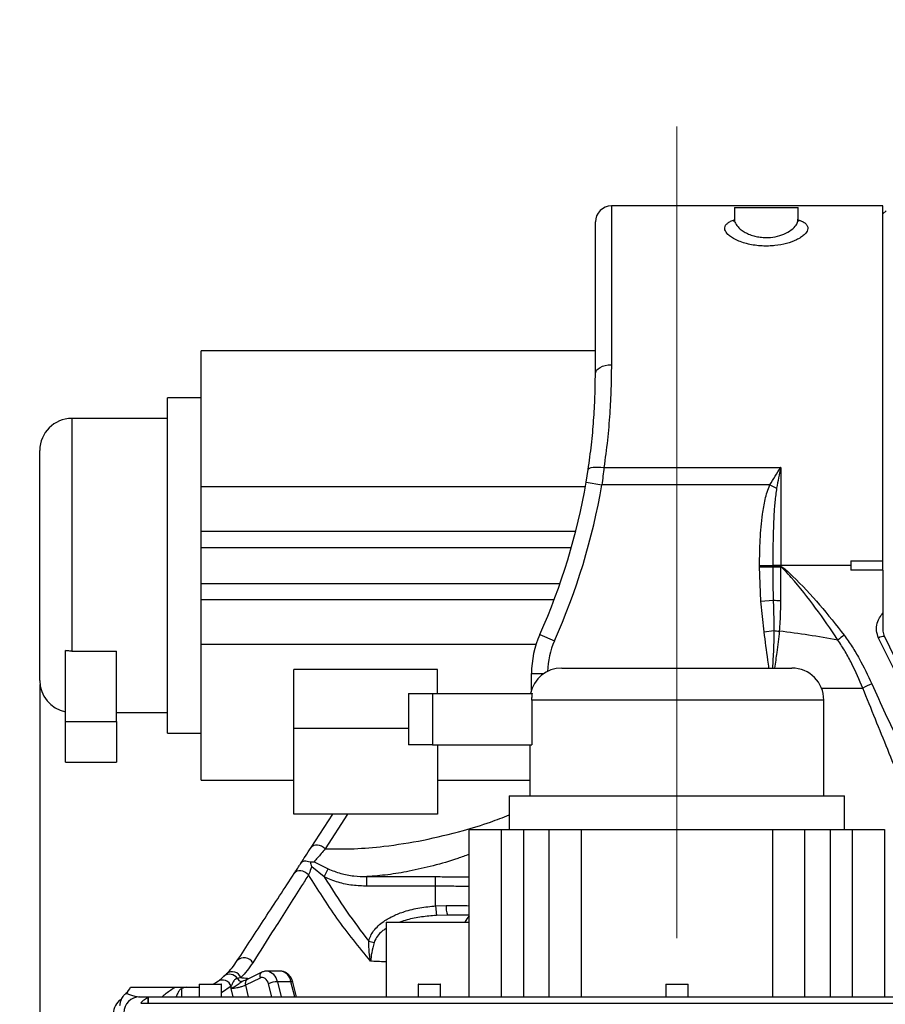
# Model space of a CAD drawing. Units: millimetres. Extents: x -3 to 420, y 0 to 297.
# Drawn here: x 205 to 219, y 203 to 219 of the extents above; entities that cross this region are included whole.
import ezdxf

# ---------------------------------------------------------------- set-up
doc = ezdxf.new("R2010")
doc.units = ezdxf.units.MM
doc.header["$PDSIZE"] = -1
doc.linetypes.add('CENTERX2', pattern=[20.32, 12.7, -2.54, 2.54, -2.54])
doc.layers.add('C7线性', color=7, linetype='Continuous')
doc.layers.add('D中心线OR符号线', color=7, linetype='Continuous')
doc.styles.add('SLDTEXTSTYLE0', font='TXT', dxfattribs={"width": 0.7})
doc.dimstyles.new('SLDDIMSTYLE0', dxfattribs={"dimtxt": 4.666667, "dimasz": 2.4, "dimexe": 0, "dimexo": 0.0625, "dimgap": 1.166667, "dimtad": 2, "dimlfac": 5, "dimrnd": 1e-09, "dimzin": 12, "dimdsep": 46, "dimtxsty": 'SLDTEXTSTYLE0', "dimsah": 1, "dimcen": 0.09, "dimadec": 0, "dimazin": 3, "dimtol": 1, "dimtp": 0.2, "dimtm": 0.2, "dimtfac": 1, "dimtdec": 1, "dimtofl": 0, "dimtmove": 0, "dimatfit": 3, "dimfxl": 1, "dimfrac": 2, "dimtolj": 1, "dimarcsym": 0})
doc.dimstyles.new('SLDDIMSTYLE1', dxfattribs={"dimtxt": 4.666667, "dimasz": 2.4, "dimexe": 0, "dimexo": 0.0625, "dimgap": 1.166667, "dimtad": 2, "dimlfac": 5, "dimrnd": 1e-09, "dimzin": 12, "dimdsep": 46, "dimtxsty": 'SLDTEXTSTYLE0', "dimsah": 1, "dimcen": 0.09, "dimadec": 0, "dimazin": 3, "dimtol": 1, "dimtp": 0.05, "dimtm": 0.05, "dimtfac": 1, "dimtofl": 0, "dimtmove": 0, "dimatfit": 3, "dimfxl": 1, "dimfrac": 2, "dimtolj": 1, "dimarcsym": 0})

# ---------------------------------------------------------------- blocks, each defined once
blk = doc.blocks.new('*D60')
at = {"layer": 'C7线性', "color": 0, "lineweight": -2}
for p, q in [((217.043, 254.114), (236.815, 254.114)), ((236.815, 251.714), (236.815, 190.714)), ((223.231, 188.314), (236.815, 188.314))]:
    blk.add_line(p, q, dxfattribs=at)
at = {"layer": 'C7线性', "color": 0}
for points in [[(237.215, 251.714), (236.415, 251.714), (236.815, 254.114)], [(236.415, 190.714), (237.215, 190.714), (236.815, 188.314)]]:
    blk.add_solid(points, dxfattribs=at)
at = {"layer": 'Defpoints', "color": 0}
for p in [(216.98, 254.114), (223.169, 188.314), (236.815, 188.314)]:
    blk.add_point(p, dxfattribs=at)
at = {"layer": 'C7线性', "color": 0, "insert": (237.982, 221.214), "char_height": 4.66667, "attachment_point": 2, "rotation": 90, "style": 'SLDTEXTSTYLE0'}
blk.add_mtext('\\A1;\\fSimSun|b0|i0|c134|p0;1316', dxfattribs=at)
blk = doc.blocks.new('*D61')
at = {"layer": 'C7线性', "color": 0, "lineweight": -2}
for p, q in [((226.094, 217.752), (226.094, 173.922)), ((205.399, 208.302), (205.399, 173.922)), ((207.799, 173.922), (223.694, 173.922))]:
    blk.add_line(p, q, dxfattribs=at)
at = {"layer": 'C7线性', "color": 0}
for points in [[(207.799, 174.322), (207.799, 173.522), (205.399, 173.922)], [(223.694, 173.522), (223.694, 174.322), (226.094, 173.922)]]:
    blk.add_solid(points, dxfattribs=at)
at = {"layer": 'Defpoints', "color": 0}
for p in [(226.094, 217.814), (205.399, 208.364), (226.094, 173.922)]:
    blk.add_point(p, dxfattribs=at)
at = {"layer": 'C7线性', "color": 0, "insert": (215.569, 172.755), "char_height": 4.66667, "attachment_point": 2, "style": 'SLDTEXTSTYLE0'}
blk.add_mtext('\\A1;\\fSimSun|b0|i0|c134|p0;414', dxfattribs=at)
blk = doc.blocks.new('*D64')
at = {"layer": 'C7线性', "color": 0, "lineweight": -2}
for p, q in [((205.399, 208.302), (205.399, 182.009)), ((215.369, 183.951), (215.369, 182.009)), ((212.969, 182.009), (207.799, 182.009))]:
    blk.add_line(p, q, dxfattribs=at)
at = {"layer": 'C7线性', "color": 0}
for points in [[(207.799, 182.409), (207.799, 181.609), (205.399, 182.009)], [(212.969, 181.609), (212.969, 182.409), (215.369, 182.009)]]:
    blk.add_solid(points, dxfattribs=at)
at = {"layer": 'Defpoints', "color": 0}
for p in [(205.399, 208.364), (215.369, 184.014), (205.399, 182.009)]:
    blk.add_point(p, dxfattribs=at)
at = {"layer": 'C7线性', "color": 0, "insert": (210.384, 180.843), "char_height": 4.66667, "attachment_point": 2, "style": 'SLDTEXTSTYLE0'}
blk.add_mtext('\\A1;\\fSimSun|b0|i0|c134|p0;199', dxfattribs=at)
blk = doc.blocks.new('*D65')
at = {"layer": 'C7线性', "color": 0, "lineweight": -2}
for p, q in [((226.094, 217.188), (226.094, 182.009)), ((215.369, 183.951), (215.369, 182.009)), ((217.769, 182.009), (223.694, 182.009))]:
    blk.add_line(p, q, dxfattribs=at)
at = {"layer": 'C7线性', "color": 0}
for points in [[(217.769, 182.409), (217.769, 181.609), (215.369, 182.009)], [(223.694, 181.609), (223.694, 182.409), (226.094, 182.009)]]:
    blk.add_solid(points, dxfattribs=at)
at = {"layer": 'Defpoints', "color": 0}
for p in [(226.094, 217.251), (215.369, 184.014), (226.094, 182.009)]:
    blk.add_point(p, dxfattribs=at)
at = {"layer": 'C7线性', "color": 0, "insert": (220.731, 180.843), "char_height": 4.66667, "attachment_point": 2, "style": 'SLDTEXTSTYLE0'}
blk.add_mtext('\\A1;\\fSimSun|b0|i0|c134|p0;215', dxfattribs=at)

msp = doc.modelspace()

# ---------------------------------------------------------------- linework, layer by layer
at = {"color": 7, "linetype": 'Continuous', "lineweight": 25}
for p, q in [((218.59373742, 215.78909649), (214.34373742, 215.78909649)), ((216.26873742, 215.76409649), (216.26873742, 215.58095515)), ((216.26873742, 215.76409649), (217.26873742, 215.76409649)), ((217.26873742, 215.58042308), (217.26873742, 215.76409649)), ((218.59373742, 210.23909649), (218.59373742, 215.78909649)), ((218.64373742, 215.71409649), (218.59373742, 215.66409649)), ((214.09373742, 213.16409649), (214.09373742, 215.53909649)), ((216.25730866, 215.54633986), (216.25760306, 215.54657662)), ((214.09373742, 213.5228537), (207.92373742, 213.5228537)), ((207.92373742, 211.40153336), (207.92373742, 213.5228537)), ((207.92373742, 212.78909649), (207.39873742, 212.78909649)), ((207.39873742, 212.02025179), (207.39873742, 212.78909649)), ((207.39873742, 212.46409649), (205.89873742, 212.46409649)), ((207.39873742, 207.53909649), (207.39873742, 212.02025179)), ((205.39873742, 211.4368887), (205.39873742, 211.96409649)), ((214.22808218, 211.69678228), (216.99373742, 211.69678228)), ((216.99373742, 211.69678228), (216.99373742, 210.16409649)), ((213.9486335, 211.46673875), (213.98090304, 211.66611251)), ((205.39873742, 208.36409649), (205.39873742, 211.4368887)), ((207.92373742, 211.40153336), (213.93718047, 211.40153336)), ((207.92373742, 210.69442658), (207.92373742, 211.40153336)), ((213.9486335, 211.46673875), (214.1950059, 211.42430481)), ((216.8249565, 211.42430481), (214.1950059, 211.42430481)), ((216.8249565, 211.42430481), (216.93044457, 211.37537552)), ((213.78397635, 210.69442658), (207.92373742, 210.69442658)), ((207.92373742, 210.44776764), (207.92373742, 210.69442658)), ((207.92373742, 210.44776764), (213.71774685, 210.44776764)), ((207.92373742, 209.88042534), (207.92373742, 210.44776764)), ((216.66266052, 210.14194815), (216.6627925, 210.15512483)), ((216.66266052, 210.14194815), (216.86958358, 210.14248541)), ((216.68240661, 209.60672159), (216.66266052, 210.14194815)), ((216.6627925, 210.15512483), (216.86963307, 210.15043693)), ((216.86963307, 210.15043693), (216.86958358, 210.14248541)), ((216.86973591, 210.16305668), (216.86971785, 210.16305626)), ((216.9906832, 210.14223347), (216.9896135, 209.61636845)), ((216.99373742, 210.15263202), (216.9906832, 210.14223347)), ((216.99373742, 210.16409649), (216.99373742, 210.15263202)), ((218.09373742, 210.16409649), (216.99373742, 210.16409649)), ((218.09373742, 210.23909649), (218.59373742, 210.23909649)), ((218.09373742, 210.23909649), (218.09373742, 210.16409649)), ((218.09373742, 210.16409649), (218.09373742, 210.08909649)), ((218.59373742, 210.08909649), (218.59373742, 210.23909649)), ((218.59373742, 210.08909649), (218.09373742, 210.08909649)), ((218.59373742, 210.08909649), (218.59373742, 209.41527622)), ((207.92373742, 209.88042534), (213.53923919, 209.88042534)), ((207.92373742, 209.63376641), (207.92373742, 209.88042534)), ((207.92373742, 209.63376641), (213.44984609, 209.63376641)), ((207.92373742, 208.92665962), (207.92373742, 209.63376641)), ((216.68240661, 209.60672159), (216.87698837, 209.62168416)), ((216.73510443, 209.1253984), (216.68240661, 209.60672159)), ((213.2241722, 209.08547409), (213.45243307, 208.98350853)), ((216.73510443, 209.1253984), (216.88747377, 209.14798059)), ((213.16376884, 208.92665962), (207.92373742, 208.92665962)), ((207.92373742, 206.80533928), (207.92373742, 208.92665962)), ((218.76050342, 208.55509595), (218.52581009, 209.02911281)), ((218.61664647, 209.05261207), (218.84931658, 208.57641583)), ((205.79873742, 207.7245781), (205.79873742, 208.8319188)), ((205.89873742, 208.82467826), (206.59873742, 208.82467826)), ((206.59873742, 207.7245781), (206.59873742, 208.82467826)), ((211.62373742, 208.53775089), (209.37373742, 208.53775089)), ((209.37373742, 207.61851208), (209.37373742, 208.53775089)), ((211.62373742, 208.15909649), (211.62373742, 208.53775089)), ((213.09373742, 208.21522144), (213.09373742, 208.47368073)), ((213.56873742, 208.55909649), (215.36873742, 208.55909649)), ((215.36873742, 208.55909649), (217.16873742, 208.55909649)), ((211.16873742, 208.15909649), (211.16873742, 207.35909649)), ((211.16873742, 208.15909649), (211.54373742, 208.15909649)), ((211.54373742, 208.15909649), (211.54373742, 207.35909649)), ((211.54373742, 208.15909649), (213.10975366, 208.15909649)), ((213.09951398, 208.05909649), (213.09951398, 207.35909649)), ((217.66873742, 206.55909649), (217.66873742, 208.05909649)), ((206.59873742, 207.86409649), (207.39873742, 207.86409649)), ((205.79873742, 207.08441305), (205.79873742, 207.7245781)), ((205.79873742, 207.7245781), (206.59873742, 207.7245781)), ((206.59873742, 207.7245781), (206.59873742, 207.08441305)), ((207.39873742, 207.53909649), (207.92373742, 207.53909649)), ((209.37373742, 207.61851208), (211.16873742, 207.61851208)), ((209.37373742, 206.2750092), (209.37373742, 207.61851208)), ((211.54373742, 207.35909649), (211.16873742, 207.35909649)), ((211.54373742, 207.35909649), (213.09951398, 207.35909649)), ((211.62373742, 207.35909649), (211.62373742, 206.2750092)), ((213.06873742, 207.35909649), (213.06873742, 206.55909649)), ((205.79873742, 207.08441305), (206.59873742, 207.08441305)), ((207.92373742, 206.80533928), (209.37373742, 206.80533928)), ((211.62373742, 206.80533928), (213.06873742, 206.80533928)), ((212.74373742, 206.55909649), (212.74373742, 206.03409649)), ((212.74373742, 206.55909649), (215.36873742, 206.55909649)), ((215.36873742, 206.55909649), (217.99373742, 206.55909649)), ((217.99373742, 206.03409649), (217.99373742, 206.55909649)), ((211.62373742, 206.2750092), (209.37373742, 206.2750092)), ((209.64423037, 205.75020704), (209.98692905, 206.2750092)), ((212.11873742, 203.41409649), (212.11873742, 206.03409649)), ((212.11873742, 206.03409649), (212.61873742, 206.03409649)), ((212.61873742, 206.03409649), (212.61873742, 203.41409649)), ((212.61873742, 206.03409649), (212.96756583, 206.03409649)), ((212.96756583, 206.03409649), (212.96756583, 203.41409649)), ((212.96756583, 206.03409649), (213.36873742, 206.03409649)), ((213.36873742, 203.41409649), (213.36873742, 206.03409649)), ((213.36873742, 206.03409649), (213.86873742, 206.03409649)), ((213.86873742, 206.03409649), (213.86873742, 203.41409649)), ((213.86873742, 206.03409649), (216.86873742, 206.03409649)), ((216.86873742, 203.41409649), (216.86873742, 206.03409649)), ((216.86873742, 206.03409649), (217.36873742, 206.03409649)), ((217.36873742, 206.03409649), (217.36873742, 203.41409649)), ((217.36873742, 206.03409649), (217.76990901, 206.03409649)), ((217.76990901, 206.03409649), (217.76990901, 203.41409649)), ((217.76990901, 206.03409649), (218.11873742, 206.03409649)), ((218.11873742, 203.41409649), (218.11873742, 206.03409649)), ((218.11873742, 206.03409649), (218.61873742, 206.03409649)), ((218.61873742, 206.03409649), (218.61873742, 203.41409649)), ((209.69038056, 205.52727939), (209.90955475, 205.41558961)), ((209.84954946, 205.29067212), (209.65438961, 205.4497725)), ((209.84954946, 205.29067212), (209.90955475, 205.41558961)), ((210.51927551, 205.2951335), (211.59373742, 205.2951335)), ((210.51927551, 205.14531925), (210.51927551, 205.2951335)), ((211.59373742, 205.14531925), (211.59373742, 205.2951335)), ((211.59373742, 205.14531925), (210.51927551, 205.14531925)), ((211.59373742, 204.83772954), (211.59373742, 205.14531925)), ((211.59373742, 204.83772954), (211.7604079, 204.84449789)), ((211.59373742, 204.83772954), (211.60453447, 204.68874702)), ((211.77707495, 204.69465005), (211.60453447, 204.68874702)), ((210.81873742, 204.58409649), (210.81873742, 203.41409649)), ((210.81873742, 204.58409649), (212.11873742, 204.58409649)), ((210.54666214, 204.28616089), (210.6321107, 204.26523831)), ((208.2798567, 203.73638955), (208.32218008, 203.77643985)), ((208.54728839, 203.71609333), (208.49019261, 203.70267831)), ((208.84505822, 203.70823909), (208.61869591, 203.59749995)), ((208.87182447, 203.79806608), (208.64546216, 203.68732693)), ((209.16257577, 203.81648116), (208.95044373, 203.81648116)), ((206.81873742, 203.56409649), (207.52507553, 203.56409649)), ((207.69471097, 203.56409649), (207.89373742, 203.56409649)), ((207.89373742, 203.60909649), (207.89373742, 203.41409649)), ((207.89873742, 203.61409649), (208.23873742, 203.61409649)), ((208.11075576, 203.61409649), (208.18192693, 203.65655726)), ((208.24373742, 203.41409649), (208.24373742, 203.60909649)), ((209.32869152, 203.6519862), (209.11655949, 203.6519862)), ((209.41792623, 203.41409649), (209.3590893, 203.64270854)), ((211.31873742, 203.60909649), (211.31873742, 203.41409649)), ((211.32373742, 203.61409649), (211.66373742, 203.61409649)), ((211.66873742, 203.41409649), (211.66873742, 203.60909649)), ((215.19373742, 203.60909649), (215.19373742, 203.41409649)), ((215.19873742, 203.61409649), (215.53873742, 203.61409649)), ((215.54373742, 203.41409649), (215.54373742, 203.60909649)), ((206.96076481, 203.41409649), (207.08854029, 203.41409649)), ((207.08854029, 203.41409649), (207.08854029, 203.31409649)), ((207.08854029, 203.41409649), (207.0925849, 203.41409649)), ((207.0925849, 203.41409649), (207.0925849, 203.31409649)), ((207.0925849, 203.41409649), (219.32289215, 203.41409649)), ((206.97733557, 203.31409649), (219.34581478, 203.31409649))]:
    msp.add_line(p, q, dxfattribs=at)
at = {"color": 8, "linetype": 'Continuous', "lineweight": 25}
for p, q in [((214.34373742, 215.78909649), (214.34373742, 213.30363138)), ((205.89873742, 212.46409649), (205.89873742, 208.82467826)), ((213.09373742, 208.47368073), (213.28923803, 208.47368073)), ((217.63343193, 208.24364733), (218.27989388, 208.24364733)), ((217.66873742, 208.05909649), (213.09951398, 208.05909649)), ((210.21318095, 206.2750092), (209.86480458, 205.73003354)), ((208.67065373, 203.70228263), (208.6712461, 203.69994075)), ((207.61355092, 203.53657644), (207.61355092, 203.41409649)), ((208.24373742, 203.60909649), (207.89373742, 203.60909649)), ((208.39348586, 203.57943224), (208.24373742, 203.47946363)), ((208.4223526, 203.41409649), (208.39128716, 203.54705689)), ((208.61869591, 203.59749995), (208.66073814, 203.41409649)), ((209.03182476, 203.41409649), (208.97940251, 203.61778418)), ((209.11655949, 203.6519862), (209.17778417, 203.41409649)), ((209.3899162, 203.41409649), (209.32869152, 203.6519862)), ((211.66873742, 203.60909649), (211.31873742, 203.60909649)), ((215.54373742, 203.60909649), (215.19373742, 203.60909649))]:
    msp.add_line(p, q, dxfattribs=at)
at = {"color": 7, "linetype": 'Continuous', "lineweight": 25, "flags": 128}
for points in [[(214.09373742, 213.16409649), (214.0985411, 213.1913184), (214.11276754, 213.21749418), (214.13587002, 213.24161792), (214.16696072, 213.26276255), (214.20484486, 213.28011551), (214.24806656, 213.29300991), (214.29496484, 213.30095025), (214.34373742, 213.30363138)], [(213.98090304, 211.66611251), (213.98732892, 211.67809803), (214.00253356, 211.68828096), (214.02596253, 211.69629), (214.05676154, 211.7018331), (214.09380753, 211.70470814), (214.13574967, 211.7048103), (214.1810586, 211.70213584), (214.22808218, 211.69678228)], [(209.86480458, 205.73003354), (209.838559, 205.75299686), (209.80853301, 205.77129603), (209.77637804, 205.78392458), (209.74386261, 205.79018794), (209.71277506, 205.78974164), (209.68482519, 205.78261022), (209.66155026, 205.76918591), (209.64423037, 205.75020704)], [(209.6047623, 205.3225454), (209.57874299, 205.3465929), (209.54853457, 205.36588007), (209.51586183, 205.3793057), (209.48259024, 205.38610325), (209.45061947, 205.3858846), (209.42177492, 205.37866224), (209.3977035, 205.36484854), (209.37977958, 205.34523219)], [(208.97940251, 203.61778418), (208.9705202, 203.6440401), (208.95821959, 203.6673758), (208.94296383, 203.68691263), (208.92532731, 203.70191501), (208.9059741, 203.71181806), (208.88563286, 203.71624893), (208.86506949, 203.71504078), (208.84505822, 203.70823909)]]:
    msp.add_lwpolyline(points, dxfattribs=at)
at = {"color": 8, "linetype": 'Continuous', "lineweight": 25, "flags": 128}
msp.add_lwpolyline([(209.3590893, 203.64270854), (209.35677805, 203.64622212), (209.35069341, 203.64938272), (209.34120975, 203.65132901), (209.32869152, 203.6519862)], dxfattribs=at)
at = {"color": 7, "linetype": 'Continuous', "lineweight": 25}
for centre, radius, start, end in [((214.34373742, 215.53909649), 0.25, 90, 180), ((205.89873742, 211.96409649), 0.5, 90, 180), ((204.09373742, 213.16409649), 10, 335.929385377, 350.227543238), ((204.09373742, 213.16409649), 10.25, 335.929385377, 350.227543238), ((216.98105222, 234.616663), 24.47443143, 269.739045837, 270.022546558), ((216.98205715, 207.30364946), 2.8490065, 89.765099919, 92.261524552), ((216.98347494, 210.68207415), 1.06572338, 264.265463742, 270.330025102), ((214.59373742, 208.47368073), 1.5, 155.929385377, 180), ((217.0328262, 209.82214318), 0.68965392, 257.83302432, 264.989000278), ((215.43303672, 195.7447234), 13.47861544, 79.504312189, 83.44126445), ((218.9361168, 207.72560784), 1.64815221, 125.165180508, 129.474830487), ((218.60661585, 208.90407182), 0.14887854, 86.136800674, 122.871927681), ((213.56873742, 208.05909649), 0.5, 90, 168.463040967), ((217.16873742, 208.05909649), 0.5, 0, 90), ((205.89873742, 208.36409649), 0.5, 180, 258.463040967), ((218.74608548, 207.48875429), 0.88724186, 111.667659433, 121.697811486), ((212.07511118, 204.8036504), 0.31734315, 172.604534373, 200.088907593), ((208.5970577, 203.87463946), 0.15159065, 28.727232068, 135.626763522), ((208.25574732, 203.53032893), 0.14622941, 19.620975644, 120.319791837), ((208.369534, 203.62288252), 0.14465776, 33.478072019, 128.310833068), ((208.41111349, 203.65815503), 0.14798801, 23.048285166, 126.937972299), ((206.58960863, 203.66409649), 0.25, 308.961836059, 336.421821522), ((207.89873742, 203.60909649), 0.005, 90, 180), ((208.23873742, 203.60909649), 0.005, 0, 90), ((209.13000454, 203.30595425), 0.34629305, 92.22510409, 115.778780241), ((211.32373742, 203.60909649), 0.005, 90, 180), ((211.66373742, 203.60909649), 0.005, 0, 90), ((215.19873742, 203.60909649), 0.005, 90, 180), ((215.53873742, 203.60909649), 0.005, 0, 90), ((206.80357956, 203.16409812), 0.25000202, 122.31060352, 183.390915239), ((206.96175736, 203.16508119), 0.24901728, 90.228372905, 180.226566731)]:
    msp.add_arc(centre, radius, start, end, dxfattribs=at)
at = {"color": 8, "linetype": 'Continuous', "lineweight": 25}
for centre, radius, start, end in [((214.59373742, 208.47368073), 1.25, 155.929385377, 178.526739556), ((212.32259076, 204.46145435), 0.29855825, 133.062249779, 155.746077276), ((208.56298085, 203.73328625), 0.07896186, 202.807075738, 262.433229993), ((208.69087341, 203.62489416), 0.07720125, 126.030729504, 200.783728843), ((208.91723709, 203.73563334), 0.07720255, 126.033807673, 200.783397693), ((208.92404272, 203.62373825), 0.19457814, 8.34743219, 82.123913612), ((209.14479989, 203.6324064), 0.18493107, 6.077650568, 84.484120648)]:
    msp.add_arc(centre, radius, start, end, dxfattribs=at)
for points, knots in [([(217.2670987, 215.57368257), (217.29016723, 215.56506769), (217.33714264, 215.54752485), (217.38469274, 215.51471344), (217.41402492, 215.477728), (217.42187375, 215.43715313), (217.40839392, 215.38932776), (217.3694009, 215.34105437), (217.30882417, 215.29530401), (217.22346491, 215.24778901), (217.09187168, 215.19916092), (216.93558949, 215.16981763), (216.80421522, 215.16114796), (216.69861507, 215.16228748), (216.59140368, 215.17271132), (216.48348217, 215.19274082), (216.38305951, 215.22192481), (216.29351058, 215.25863207), (216.22049359, 215.30024661), (216.15424808, 215.35345015), (216.12565849, 215.39775456), (216.11731701, 215.43877463), (216.12058566, 215.46874444), (216.14187598, 215.50435123), (216.1830066, 215.53544226), (216.2216454, 215.55847726), (216.25735091, 215.56758992), (216.26663455, 215.56995926)], [0, 0, 0, 0, 0.0383466608, 0.07808691, 0.1178358536, 0.1573914417, 0.1969555267, 0.2509687901, 0.2878623075, 0.3247506364, 0.3921381122, 0.4565170476, 0.4901322752, 0.5237453874, 0.5611669346, 0.5986021651, 0.6392631018, 0.6799447215, 0.7208886342, 0.7618395256, 0.8274223699, 0.8400914194, 0.8772625265, 0.9144262475, 0.9508224626, 0.9872135587, 1, 1, 1, 1]), ([(216.27204402, 215.5809388), (216.27079997, 215.57749382), (216.26800938, 215.56976621), (216.27604585, 215.53697901), (216.29538618, 215.49233725), (216.346528, 215.43765245), (216.40194807, 215.39532733), (216.47082529, 215.35729237), (216.54745181, 215.32746162), (216.63116442, 215.30639873), (216.73910233, 215.29229797), (216.87422456, 215.29734044), (217.01881049, 215.33402407), (217.141958, 215.39496028), (217.22115712, 215.46540607), (217.26533686, 215.53068634), (217.26237009, 215.56545002), (217.26104255, 215.5810057)], [0, 0, 0, 0, 0.015010248, 0.0336702655, 0.1303608996, 0.1893732734, 0.2500130355, 0.3070566087, 0.3660565708, 0.417059581, 0.4700797748, 0.5623279055, 0.6522186273, 0.7485635631, 0.8559600528, 0.9355465764, 1, 1, 1, 1]), ([(216.8108472, 208.55909649), (216.80481132, 208.60089781), (216.77759335, 208.78939502), (216.75369953, 208.9783479), (216.73510443, 209.1253984)], [0, 0, 0, 0, 0.2217609568, 1, 1, 1, 1]), ([(216.88747377, 209.14798059), (216.88591414, 209.04849472), (216.88284171, 208.85251007), (216.87014128, 208.65590215), (216.86388785, 208.55909649)], [0, 0, 0, 0, 0.5076207136, 1, 1, 1, 1]), ([(216.972587, 209.13512516), (216.96085894, 209.02466867), (216.9405092, 208.83301193), (216.90914253, 208.64061173), (216.89585325, 208.55909649)], [0, 0, 0, 0, 0.5763245803, 1, 1, 1, 1]), ([(209.86480458, 205.73003354), (210.01469475, 205.72830169), (210.31449459, 205.72483778), (210.82775481, 205.76946962), (211.39972086, 205.85858175), (211.95942902, 205.99509074), (212.41090002, 206.12942358), (212.64737344, 206.22227818), (212.74373742, 206.26011684)], [0, 0, 0, 0, 0.1650502918, 0.3301220755, 0.5430444645, 0.7559916026, 0.9005654812, 1, 1, 1, 1]), ([(212.11873742, 205.64489515), (212.05873926, 205.62267655), (211.8704816, 205.55296073), (211.55583767, 205.46316149), (211.19058782, 205.37847694), (210.84384773, 205.32044931), (210.62746373, 205.30357191), (210.51927551, 205.2951335)], [0, 0, 0, 0, 0.109501362, 0.3435850267, 0.5774755949, 0.7887451869, 1, 1, 1, 1]), ([(212.11873742, 205.14127116), (212.10923555, 205.14136227), (212.02428189, 205.14217685), (211.84695397, 205.14468108), (211.67894362, 205.14510451), (211.59373742, 205.14531925)], [0, 0, 0, 0, 0.05843918058, 0.52248879281, 1, 1, 1, 1]), ([(211.7604079, 204.84449789), (211.83313484, 204.84393996), (211.95607393, 204.84299683), (212.07156661, 204.84166315), (212.11873742, 204.84111844)], [0, 0, 0, 0, 0.5915688995, 1, 1, 1, 1]), ([(211.60453447, 204.68874702), (211.52737661, 204.68218115), (211.37313137, 204.66905541), (211.18179709, 204.63337921), (211.07136553, 204.59646375), (211.03436923, 204.58409649)], [0, 0, 0, 0, 0.39961297443, 0.79886094749, 1, 1, 1, 1]), ([(210.81873742, 204.48342533), (210.80185763, 204.47271599), (210.75902144, 204.44553867), (210.6960225, 204.38607441), (210.65048091, 204.32093374), (210.63571336, 204.27616097), (210.6321107, 204.26523831)], [0, 0, 0, 0, 0.2046238783, 0.5192784275, 0.8827243917, 1, 1, 1, 1]), ([(210.81873742, 203.96304475), (210.77151431, 203.9640732), (210.68899856, 203.96587027), (210.61012417, 203.9710489), (210.57638897, 203.97326383)], [0, 0, 0, 0, 0.5722920934, 1, 1, 1, 1]), ([(207.61355092, 203.53657644), (207.61045883, 203.53618046), (207.60618269, 203.53563285), (207.59676487, 203.53063733), (207.57744065, 203.51109557), (207.5551561, 203.46843908), (207.53913767, 203.43257621), (207.53088356, 203.41409649)], [0, 0, 0, 0, 0.0623054377, 0.0861641854, 0.2130517614, 0.5944946483, 1, 1, 1, 1]), ([(208.39128716, 203.54705689), (208.39137364, 203.54710203), (208.39646116, 203.54975713), (208.41866922, 203.56087231), (208.47021557, 203.58825113), (208.52301337, 203.62851658), (208.55215514, 203.65251329), (208.56454306, 203.65491034), (208.56689023, 203.65536452)], [0, 0, 0, 0, 0.002227488, 0.1310409135, 0.4939448919, 0.7926427958, 0.9607114712, 1, 1, 1, 1]), ([(206.74704425, 203.46908192), (206.75098674, 203.46859673), (206.75919574, 203.46758648), (206.81303098, 203.44856347), (206.88411612, 203.42313733), (206.93517177, 203.41711523), (206.96076481, 203.41409649)], [0, 0, 0, 0, 0.2493318258, 0.5191556248, 0.7589636432, 1, 1, 1, 1])]:
    msp.add_open_spline(points, degree=3, knots=knots, dxfattribs=at)
at = {"color": 7, "linetype": 'Continuous', "lineweight": 25}
for points, knots in [([(216.26870452, 215.58140728), (216.26871937, 215.58130557), (216.26959208, 215.57532574), (216.26502547, 215.55683195), (216.25884419, 215.54810186), (216.25749139, 215.54654954), (216.25730866, 215.54633986)], [0, 0, 0, 0, 0.0082535134, 0.4852283999, 0.9304660351, 1, 1, 1, 1]), ([(217.27918046, 215.54740995), (217.27914519, 215.5473542), (217.27905664, 215.54721421), (217.26967685, 215.56356104), (217.26953223, 215.5756361), (217.26946692, 215.58108935)], [0, 0, 0, 0, 0.266282845, 0.6686439427, 1, 1, 1, 1]), ([(214.34373742, 213.30363138), (214.34260316, 213.1802812), (214.34033468, 212.93358515), (214.31971045, 212.53788049), (214.285243, 212.1259724), (214.24713568, 211.83984487), (214.22808218, 211.69678228)], [0, 0, 0, 0, 0.2462930882, 0.4925775964, 0.7462908856, 1, 1, 1, 1]), ([(213.98090304, 211.66611251), (213.99901369, 211.79573779), (214.03523545, 212.05499149), (214.06927557, 212.4359016), (214.09022742, 212.80914254), (214.0925674, 213.04577638), (214.09373742, 213.16409649)], [0, 0, 0, 0, 0.2460743105, 0.492154594, 0.7460704561, 1, 1, 1, 1]), ([(214.22808218, 211.69678228), (214.222959, 211.65241197), (214.21261465, 211.56282271), (214.20091243, 211.47076811), (214.1950059, 211.42430481)], [0, 0, 0, 0, 0.4952637294, 1, 1, 1, 1]), ([(216.8249565, 211.42430481), (216.8521385, 211.47009956), (216.9068936, 211.56234797), (216.96445695, 211.65187103), (216.99344441, 211.69633286), (216.99373742, 211.69678228)], [0, 0, 0, 0, 0.4938890878, 0.9948842522, 1, 1, 1, 1]), ([(216.99373742, 211.69678228), (216.99362757, 211.69624462), (216.97213404, 211.59104442), (216.9512359, 211.48293371), (216.93044457, 211.37537552)], [0, 0, 0, 0, 0.0051108275, 1, 1, 1, 1]), ([(216.66301859, 210.16529839), (216.66485335, 210.2990764), (216.66852975, 210.56713504), (216.69716378, 210.91270476), (216.74064162, 211.16118515), (216.77967489, 211.31407819), (216.80987112, 211.38758327), (216.8249565, 211.42430481)], [0, 0, 0, 0, 0.31439935154, 0.62997996951, 0.81347370136, 0.90681553703, 1, 1, 1, 1]), ([(216.93044457, 211.37537552), (216.92017683, 211.30397439), (216.8995866, 211.16079148), (216.88303171, 210.88660075), (216.87151609, 210.55393355), (216.87031779, 210.2934629), (216.86971785, 210.16305626)], [0, 0, 0, 0, 0.1789020843, 0.3587579094, 0.678957217, 1, 1, 1, 1]), ([(216.6627925, 210.15512483), (216.66285548, 210.15792635), (216.66293172, 210.16131752), (216.66300572, 210.16470873), (216.66301859, 210.16529839)], [0, 0, 0, 0, 0.82612133723, 1, 1, 1, 1]), ([(216.66301859, 210.16529839), (216.66462111, 210.16528083), (216.68849091, 210.16501922), (216.74017653, 210.1644549), (216.81397402, 210.16365552), (216.85093342, 210.1632582), (216.86971785, 210.16305626)], [0, 0, 0, 0, 0.0198406643, 0.2955300867, 0.6419566484, 1, 1, 1, 1]), ([(216.86958358, 210.14248541), (216.86999058, 210.04245752), (216.87069751, 209.86871622), (216.8751144, 209.69527167), (216.87698837, 209.62168416)], [0, 0, 0, 0, 0.575728911, 1, 1, 1, 1]), ([(216.86973591, 210.16305668), (216.8697251, 210.16170269), (216.86969152, 210.15749606), (216.86965669, 210.15328951), (216.86963307, 210.15043693)], [0, 0, 0, 0, 0.321871279, 1, 1, 1, 1]), ([(216.99373742, 210.16409649), (216.97692198, 210.16406955), (216.94329113, 210.16401568), (216.89938236, 210.16362747), (216.87921122, 210.16323911), (216.86973591, 210.16305668)], [0, 0, 0, 0, 0.3465142152, 0.693027745, 1, 1, 1, 1]), ([(217.88832185, 208.99782301), (217.77490331, 209.16610552), (217.54808595, 209.50264127), (217.26290088, 209.86038559), (217.07860733, 210.06710642), (217.02091093, 210.12206406), (216.99557194, 210.13897146), (216.9906832, 210.14223347)], [0, 0, 0, 0, 0.4187278856, 0.8373829372, 0.9375072457, 0.9879430473, 1, 1, 1, 1]), ([(216.99373742, 210.15263202), (216.99977803, 210.14928132), (217.02787044, 210.13369858), (217.09164676, 210.08247684), (217.2943754, 209.89020121), (217.60985972, 209.55448725), (217.8612043, 209.23348089), (217.98688724, 209.07296412)], [0, 0, 0, 0, 0.0140303055, 0.0652492011, 0.1653416013, 0.5826354498, 1, 1, 1, 1]), ([(216.87698837, 209.62168416), (216.88020139, 209.52192748), (216.88529454, 209.36379771), (216.88688621, 209.2061688), (216.88747377, 209.14798059)], [0, 0, 0, 0, 0.6308532014, 1, 1, 1, 1]), ([(216.9896135, 209.61636845), (216.98934919, 209.55725585), (216.98862797, 209.39595345), (216.97880815, 209.23628182), (216.972587, 209.13512516)], [0, 0, 0, 0, 0.3664706498, 1, 1, 1, 1]), ([(218.52581009, 209.02911281), (218.51272168, 209.06650957), (218.4865537, 209.14127789), (218.49882157, 209.26156094), (218.53966559, 209.35462699), (218.57987916, 209.39973222), (218.59373742, 209.41527622)], [0, 0, 0, 0, 0.2839790065, 0.5677666993, 0.8510453356, 1, 1, 1, 1]), ([(218.59373742, 209.41527622), (218.59373742, 209.38784216), (218.59373742, 209.32950967), (218.59373742, 209.24369644), (218.59373742, 209.18646385), (218.59373742, 209.15737939), (218.59373742, 209.15715728)], [0, 0, 0, 0, 0.3048666321, 0.6482316291, 0.9973136807, 1, 1, 1, 1]), ([(217.98688724, 209.07296412), (218.02934845, 209.01354871), (218.11428592, 208.89469683), (218.26319568, 208.64202996), (218.35617537, 208.44521924), (218.41849605, 208.31330464)], [0, 0, 0, 0, 0.2479065247, 0.4959008766, 1, 1, 1, 1]), ([(218.59373742, 209.15715728), (218.5939063, 209.14968123), (218.59471817, 209.11374007), (218.606955, 209.07962831), (218.61664647, 209.05261207)], [0, 0, 0, 0, 0.2080081339, 1, 1, 1, 1]), ([(218.27989388, 208.24364733), (218.22464347, 208.37215475), (218.14140099, 208.56576921), (218.0068322, 208.81712633), (217.92782005, 208.93759878), (217.88832185, 208.99782301)], [0, 0, 0, 0, 0.4967515827, 0.7484259054, 1, 1, 1, 1]), ([(205.89873742, 208.82467826), (205.87725664, 208.82517609), (205.84365331, 208.82595487), (205.81064523, 208.83033768), (205.79873742, 208.8319188)], [0, 0, 0, 0, 0.6392457404, 1, 1, 1, 1]), ([(218.41849605, 208.31330464), (218.48940139, 208.15786281), (218.63120981, 207.8469841), (218.84334366, 207.39108989), (219.04789347, 206.94040778), (219.17058946, 206.64727239), (219.23193267, 206.50071613)], [0, 0, 0, 0, 0.24801762507, 0.49602736204, 0.74803334913, 1, 1, 1, 1]), ([(213.09951398, 208.05909649), (213.10021803, 208.08057727), (213.10131939, 208.1141806), (213.10751762, 208.14718868), (213.10975366, 208.15909649)], [0, 0, 0, 0, 0.6392457404, 1, 1, 1, 1]), ([(219.02197641, 206.37063921), (218.96668776, 206.52030728), (218.85610298, 206.81966372), (218.67049303, 207.28326834), (218.4761758, 207.75633281), (218.34532191, 208.08120735), (218.27989388, 208.24364733)], [0, 0, 0, 0, 0.2480651122, 0.4961638609, 0.7480777315, 1, 1, 1, 1]), ([(209.48464492, 205.50582094), (209.50771855, 205.54115547), (209.55421501, 205.61235925), (209.6140754, 205.7040283), (209.64423037, 205.75020704)], [0, 0, 0, 0, 0.496245102, 1, 1, 1, 1]), ([(209.86480458, 205.73003354), (209.82328327, 205.68047612), (209.75994105, 205.60487454), (209.70820368, 205.54716119), (209.69038056, 205.52727939)], [0, 0, 0, 0, 0.6555076736, 1, 1, 1, 1]), ([(209.48464492, 205.50582094), (209.48472204, 205.50593854), (209.48532408, 205.50685657), (209.49121495, 205.51536279), (209.50736969, 205.5303639), (209.54029584, 205.54195449), (209.58253483, 205.54254674), (209.6127405, 205.53248208), (209.62786582, 205.52744226)], [0, 0, 0, 0, 0.0032774955, 0.0255851454, 0.2413456239, 0.5063435331, 0.7528043113, 1, 1, 1, 1]), ([(209.62786582, 205.52744226), (209.64175761, 205.52823084), (209.66327871, 205.52945252), (209.68324876, 205.52801261), (209.69025257, 205.52729255), (209.69038056, 205.52727939)], [0, 0, 0, 0, 0.64126501986, 0.99344456475, 1, 1, 1, 1]), ([(209.62786582, 205.52744226), (209.63705549, 205.50207967), (209.64630298, 205.47655753), (209.65433937, 205.44993892), (209.65438961, 205.4497725)], [0, 0, 0, 0, 0.993748194, 1, 1, 1, 1]), ([(209.37977958, 205.34523219), (209.39106541, 205.36251509), (209.41410963, 205.39780457), (209.45080813, 205.45400394), (209.47537629, 205.49162715), (209.48464492, 205.50582094)], [0, 0, 0, 0, 0.3741043424, 0.7638736319, 1, 1, 1, 1]), ([(209.65438961, 205.4497725), (209.64999329, 205.43844673), (209.63183095, 205.391657), (209.61643304, 205.3523431), (209.6047623, 205.3225454)], [0, 0, 0, 0, 0.24205694091, 1, 1, 1, 1]), ([(209.90955475, 205.41558961), (209.97547781, 205.39030065), (210.10538282, 205.34046736), (210.31163956, 205.30197931), (210.44965879, 205.29742878), (210.51927551, 205.2951335)], [0, 0, 0, 0, 0.3380275631, 0.6661019272, 1, 1, 1, 1]), ([(208.48870079, 203.98065128), (208.63224863, 204.20047768), (208.91956187, 204.64046365), (209.22629626, 205.11019078), (209.37977958, 205.34523219)], [0, 0, 0, 0, 0.4996213851, 1, 1, 1, 1]), ([(209.6047623, 205.3225454), (209.56840943, 205.26553833), (209.38662796, 204.98047614), (209.08993194, 204.51460665), (208.84235727, 204.12454006), (208.72999024, 203.94750004)], [0, 0, 0, 0, 0.120118072, 0.600646863, 1, 1, 1, 1]), ([(210.57638897, 203.97326383), (210.48502875, 204.08273983), (210.30211075, 204.30192854), (209.97079111, 204.74737316), (209.74940736, 205.0952523), (209.6047623, 205.3225454)], [0, 0, 0, 0, 0.2569939364, 0.5145435932, 1, 1, 1, 1]), ([(209.84954946, 205.29067212), (209.96381245, 205.10960122), (210.18154068, 204.76457044), (210.42904648, 204.44026975), (210.54666214, 204.28616089)], [0, 0, 0, 0, 0.524796371, 1, 1, 1, 1]), ([(210.51927551, 205.14531925), (210.44411359, 205.14828467), (210.29233144, 205.15427305), (210.06522162, 205.20070288), (209.92196736, 205.26046246), (209.84954946, 205.29067212)], [0, 0, 0, 0, 0.3266303826, 0.659598139, 1, 1, 1, 1]), ([(211.59373742, 205.2951335), (211.68536557, 205.29491117), (211.86387441, 205.29447803), (212.0353028, 205.29259485), (212.11873742, 205.2916783)], [0, 0, 0, 0, 0.5132975669, 1, 1, 1, 1]), ([(210.54666214, 204.28616089), (210.55565203, 204.31440479), (210.57365004, 204.37094987), (210.62507467, 204.4522877), (210.69392457, 204.52826112), (210.79788606, 204.61104867), (210.93501489, 204.68781902), (211.12526322, 204.75955062), (211.34573014, 204.81330139), (211.5110366, 204.8295837), (211.59373742, 204.83772954)], [0, 0, 0, 0, 0.07072283718, 0.14158909745, 0.22832972179, 0.3152515096, 0.45874100011, 0.60257033005, 0.80117074466, 1, 1, 1, 1]), ([(212.11873742, 204.6917184), (212.08414628, 204.69208628), (211.97452531, 204.6932521), (211.85730567, 204.69408201), (211.77707495, 204.69465005)], [0, 0, 0, 0, 0.31555226279, 1, 1, 1, 1]), ([(210.57638897, 203.97326383), (210.57630317, 203.97363686), (210.56598835, 204.01848444), (210.54958324, 204.12021997), (210.54768217, 204.22821537), (210.54666214, 204.28616089)], [0, 0, 0, 0, 0.0038720574, 0.4655221975, 1, 1, 1, 1]), ([(210.6321107, 204.26523831), (210.61758728, 204.21057196), (210.59055384, 204.10881773), (210.57851039, 204.01444844), (210.57640659, 203.97360595), (210.57638897, 203.97326383)], [0, 0, 0, 0, 0.5351471526, 0.9961061139, 1, 1, 1, 1]), ([(208.32218008, 203.77643985), (208.3513217, 203.80668275), (208.40973756, 203.86730619), (208.4623399, 203.94281244), (208.48870079, 203.98065128)], [0, 0, 0, 0, 0.49886475658, 1, 1, 1, 1]), ([(208.72999024, 203.94750004), (208.70134146, 203.90507961), (208.64388504, 203.8200035), (208.57954658, 203.75079384), (208.54728839, 203.71609333)], [0, 0, 0, 0, 0.4986174614, 1, 1, 1, 1]), ([(208.18192693, 203.65655726), (208.2000636, 203.67031411), (208.23629994, 203.69779975), (208.26534766, 203.72353504), (208.2798567, 203.73638955)], [0, 0, 0, 0, 0.5005102569, 1, 1, 1, 1]), ([(208.49019261, 203.70267831), (208.47494427, 203.69755605), (208.4473818, 203.68829719), (208.41929721, 203.64137605), (208.40303187, 203.60370119), (208.39496814, 203.58320067), (208.39348586, 203.57943224)], [0, 0, 0, 0, 0.3540706853, 0.6400085676, 0.933826029, 1, 1, 1, 1]), ([(208.54728839, 203.71609333), (208.55649956, 203.714986), (208.59697237, 203.71012051), (208.63854363, 203.70569835), (208.67065373, 203.70228263)], [0, 0, 0, 0, 0.2275890726, 1, 1, 1, 1]), ([(208.64448703, 203.68719013), (208.63852106, 203.68428599), (208.62241897, 203.67644775), (208.59475342, 203.66550876), (208.5726508, 203.65876455), (208.56644673, 203.65687149)], [0, 0, 0, 0, 0.2974435231, 0.8027966845, 1, 1, 1, 1]), ([(208.95096303, 203.81441785), (208.94121005, 203.8148385), (208.91379471, 203.81602091), (208.88826926, 203.80510115), (208.87182447, 203.79806608)], [0, 0, 0, 0, 0.3557488919, 1, 1, 1, 1]), ([(209.3590893, 203.64270854), (209.35553406, 203.65461869), (209.34580596, 203.68720808), (209.3202261, 203.73287537), (209.28177438, 203.7745928), (209.23733549, 203.80197691), (209.19592792, 203.81624764), (209.17037083, 203.81487562), (209.16158201, 203.81440379)], [0, 0, 0, 0, 0.1259110928, 0.3445266147, 0.5376308174, 0.72354565, 0.904930235, 1, 1, 1, 1]), ([(207.32895332, 203.41410854), (207.32607495, 203.41499691), (207.32207079, 203.41623275), (207.32532659, 203.42508064), (207.33352614, 203.4350365), (207.35888168, 203.4594102), (207.40663603, 203.49645572), (207.47024983, 203.5378661), (207.51056637, 203.55715484), (207.52507553, 203.56409649)], [0, 0, 0, 0, 0.1213193642, 0.1687701449, 0.3000771777, 0.3405810679, 0.6152558257, 0.8615378141, 1, 1, 1, 1]), ([(207.52507553, 203.56409649), (207.57478311, 203.56409649), (207.63402779, 203.56409649), (207.6862968, 203.56409649), (207.69471097, 203.56409649)], [0, 0, 0, 0, 0.839021709, 1, 1, 1, 1]), ([(207.69471097, 203.56409649), (207.67945195, 203.56316821), (207.65539632, 203.56170479), (207.627595, 203.54897625), (207.61668007, 203.53982288), (207.61367913, 203.53670945), (207.61355092, 203.53657644)], [0, 0, 0, 0, 0.548100979, 0.8640733964, 0.9941929254, 1, 1, 1, 1]), ([(208.61869591, 203.59749995), (208.60631171, 203.59166967), (208.58154516, 203.58000997), (208.53342178, 203.56449738), (208.48376964, 203.55269441), (208.4373053, 203.5460003), (208.40725543, 203.5451516), (208.39453425, 203.54666946), (208.39128716, 203.54705689)], [0, 0, 0, 0, 0.1873175067, 0.3746069146, 0.5618149713, 0.7489063795, 0.9359082545, 1, 1, 1, 1]), ([(208.39128716, 203.54705689), (208.39129852, 203.54722948), (208.39173872, 203.55391591), (208.39241757, 203.56475518), (208.39318739, 203.57533159), (208.39348586, 203.57943224)], [0, 0, 0, 0, 0.0159637476, 0.6184722, 1, 1, 1, 1]), ([(208.56776914, 203.65803036), (208.56523227, 203.65690331), (208.55918703, 203.65421759), (208.55507252, 203.6550621), (208.55268464, 203.65555221)], [0, 0, 0, 0, 0.4196469154, 1, 1, 1, 1]), ([(206.74759618, 203.46841565), (206.74119405, 203.46359747), (206.72268389, 203.44966691), (206.69954833, 203.42110237), (206.67867155, 203.38729793), (206.66523745, 203.35574688), (206.65687368, 203.32814013), (206.65163219, 203.30313611), (206.6490522, 203.28714247), (206.64831337, 203.27914547), (206.64825184, 203.27847944)], [0, 0, 0, 0, 0.0806514324, 0.2331833263, 0.3736348968, 0.5042263563, 0.6361765853, 0.7864562801, 0.9822149421, 1, 1, 1, 1]), ([(207.08854029, 203.39489199), (207.0637965, 203.3836657), (207.02100248, 203.36425001), (206.99028992, 203.32897518), (206.97733557, 203.31409649)], [0, 0, 0, 0, 0.5782066097, 1, 1, 1, 1])]:
    msp.add_open_spline(points, degree=3, knots=knots, dxfattribs=at)
at = {"layer": 'D中心线OR符号线', "linetype": 'CENTERX2', "lineweight": 18}
msp.add_line((215.36873742, 184.01390795), (215.36873742, 255.61034259), dxfattribs=at)

# ---------------------------------------------------------------- dimensions: what is measured, and where the dimension line sits
at = {"layer": 'C7线性'}
dim = msp.add_linear_dim(base=(236.8151805, 188.31409649), p1=(216.98033643, 254.11409649), p2=(223.16873742, 188.31409649), angle=90, text='\\fSimSun|b0|i0|c134|p0;1316', dimstyle='SLDDIMSTYLE0', override={"dimtxsty": 'SLDTEXTSTYLE0'}, dxfattribs=at)
dim.commit()
dim.dimension.update_dxf_attribs({"geometry": '*D60', "text_midpoint": (236.8151805, 221.21409649), "dimtype": 160})
for base, p1, p2, text, picture, middle in [((226.09373742, 173.92165006), (205.39873742, 208.36409649), (226.09373742, 217.81409649), '\\fSimSun|b0|i0|c134|p0;414', '*D61', (215.56948069, 173.92165006)), ((226.09373742, 182.00946162), (215.36873742, 184.01390795), (226.09373742, 217.25092649), '\\fSimSun|b0|i0|c134|p0;215', '*D65', (220.73123742, 182.00946162)), ((205.39873742, 182.00946162), (215.36873742, 184.01390795), (205.39873742, 208.36409649), '\\fSimSun|b0|i0|c134|p0;199', '*D64', (210.38373742, 182.00946162))]:
    dim = msp.add_linear_dim(base=base, p1=p1, p2=p2, text=text, dimstyle='SLDDIMSTYLE1', override={"dimtxsty": 'SLDTEXTSTYLE0'}, dxfattribs=at)
    dim.commit()
    dim.dimension.update_dxf_attribs({"geometry": picture, "text_midpoint": middle, "dimtype": 160})

doc.saveas('drawing.dxf')
